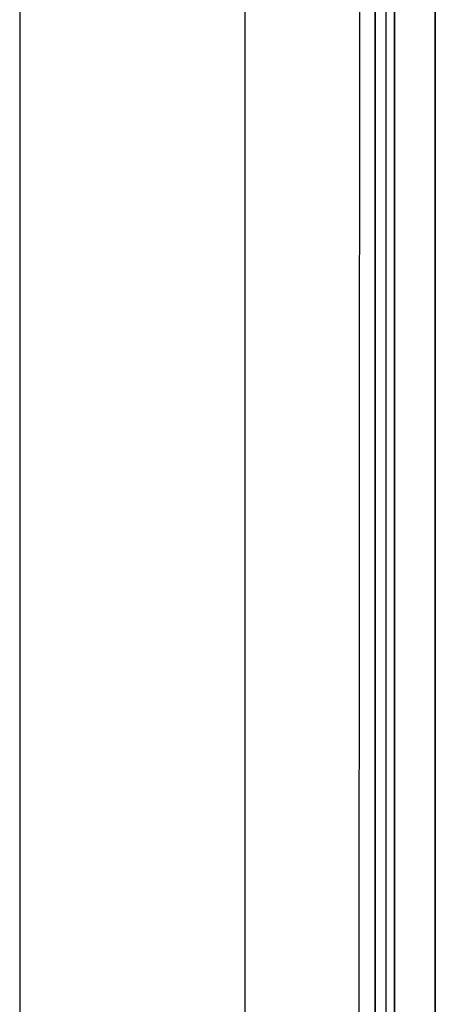
# Model space of a CAD drawing. Units: millimetres. Extents: x 977 to 8770, y -1988 to 1917.
# Drawn here: x 977 to 1009, y 5 to 81 of the extents above; entities that cross this region are included whole.
import ezdxf

# ---------------------------------------------------------------- set-up
doc = ezdxf.new("R2010")
doc.units = ezdxf.units.MM
doc.layers.add('TFR-TRI', color=7, linetype='CONTINUOUS', true_color=0xffffff)

msp = doc.modelspace()

# ---------------------------------------------------------------- linework, layer by layer
at = {"layer": 'TFR-TRI', "color": 18, "linetype": 'CONTINUOUS'}
for p, q in [((994.19989, -711.175781), (994.19989, 711.175781)), ((994.19989, -711.175781), (994.19989, 711.175781)), ((976.749817, 439.199707), (976.749817, -711.175781)), ((1003.013977, -0.000244), (1003.154846, 236.425781)), ((1005.769958, 200.000977), (1005.759827, 0)), ((1005.759827, 0), (1005.769958, 200.000977)), ((1008.915955, 200), (1008.906799, 19.357422)), ((1008.906799, 19.357422), (1008.915955, 200)), ((1004.253967, 83.980469), (1004.252258, 69.983643)), ((1004.252258, 69.983643), (1004.253967, 83.980469)), ((1005.091858, 83.980225), (1005.090881, 69.983398)), ((1004.251038, 55.986816), (1004.252258, 69.983643)), ((1004.252258, 69.983643), (1004.251038, 55.986816)), ((1005.090881, 69.983398), (1005.090515, 55.986816)), ((1004.251038, 55.986816), (1004.250061, 41.98999)), ((1004.250061, 41.98999), (1004.251038, 55.986816)), ((1005.090515, 55.986816), (1005.089783, 41.98999)), ((1004.249329, 27.993408), (1004.250061, 41.98999)), ((1004.250061, 41.98999), (1004.249329, 27.993408)), ((1005.089783, 41.98999), (1005.089539, 27.993408)), ((1004.248962, 13.996582), (1004.249329, 27.993408)), ((1004.249329, 27.993408), (1004.248962, 13.996582)), ((1005.089539, 27.993408), (1005.089417, 13.996582)), ((1008.906799, 19.357422), (1008.906799, 17.892578)), ((1008.906799, 17.892578), (1008.906799, 19.357422)), ((1008.906799, 17.892578), (1008.906067, 0.742432)), ((1008.906067, 0.742432), (1008.906799, 17.892578)), ((1004.248962, 13.996582), (1004.248962, -0.000244)), ((1004.248962, -0.000244), (1004.248962, 13.996582)), ((1005.089417, 13.996582), (1005.08905, -0.000244))]:
    msp.add_line(p, q, dxfattribs=at)

doc.saveas('drawing.dxf')
